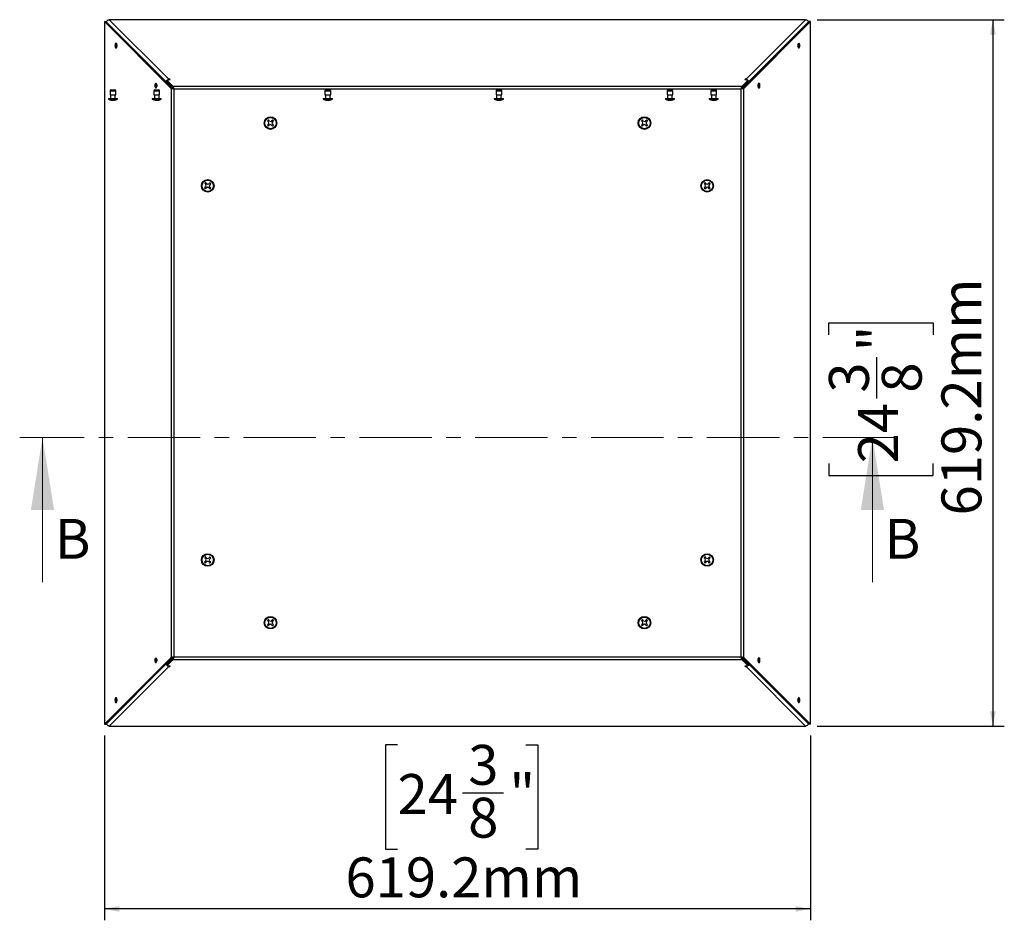
# Model space of a CAD drawing. Units: millimetres. Extents: x 70 to 5200, y 15 to 2445.
# Drawn here: x 4336 to 5200, y 15 to 805 of the extents above; entities that cross this region are included whole.
import ezdxf

# ---------------------------------------------------------------- set-up
doc = ezdxf.new("R2010")
doc.units = ezdxf.units.MM
doc.header["$LTSCALE"] = 10
doc.linetypes.add('CENTER', pattern=[10.16, 6.35, -1.27, 1.27, -1.27])
doc.layers.add('FORMAT', color=7, linetype='Continuous')
doc.styles.add('SLDTEXTSTYLE0', font='TXT', dxfattribs={"width": 0.75})
doc.dimstyles.new('SLDDIMSTYLE3', dxfattribs={"dimtxt": 35, "dimasz": 13, "dimexe": 0, "dimexo": 0.0625, "dimgap": 8.75, "dimtad": 1, "dimdec": 1, "dimrnd": 1e-09, "dimzin": 12, "dimdsep": 46, "dimtxsty": 'SLDTEXTSTYLE0', "dimsah": 1, "dimcen": 0.09, "dimadec": 0, "dimazin": 3, "dimtfac": 1, "dimtofl": 0, "dimtmove": 0, "dimatfit": 3, "dimfxl": 0, "dimfrac": 2, "dimtolj": 1, "dimtzin": 12, "dimarcsym": 0})

# ---------------------------------------------------------------- blocks, each defined once
blk = doc.blocks.new('_D_6')
at = {"layer": 'FORMAT'}
for p, q in [((4410.59, 177.01), (4410.59, 15.05)), ((5029.82, 177.01), (5029.82, 15.05)), ((4667.66, 168.95), (4656.99, 168.95)), ((4656.99, 168.95), (4656.99, 77.42)), ((4780.19, 168.95), (4790.85, 168.95)), ((4790.85, 168.95), (4790.85, 77.42)), ((4724.51, 126.77), (4760.62, 126.77)), ((4656.99, 77.42), (4667.66, 77.42)), ((4790.85, 77.42), (4780.19, 77.42)), ((5029.82, 25.05), (4410.59, 25.05))]:
    blk.add_line(p, q, dxfattribs=at)
for points in [[(4410.59, 25.05), (4423.59, 22.55), (4423.59, 27.55)], [(5029.82, 25.05), (5016.82, 27.55), (5016.82, 22.55)]]:
    blk.add_solid(points, dxfattribs=at)
at = {"layer": 'FORMAT', "char_height": 35, "attachment_point": 1, "style": 'SLDTEXTSTYLE0'}
for s, insert in [('3', (4729.64, 168.82)), ('24', (4667.66, 143.24)), ('"', (4765.75, 143.24)), ('8', (4729.64, 122.53)), ('619.2mm', (4621.99, 70.17))]:
    blk.add_mtext(s, dxfattribs=dict(at, insert=insert))
blk = doc.blocks.new('_D_7')
at = {"layer": 'FORMAT'}
for p, q in [((5035.55, 804.53), (5199.82, 804.53)), ((5189.82, 804.53), (5189.82, 185.3)), ((5045.92, 528.15), (5045.92, 538.81)), ((5045.92, 538.81), (5137.46, 538.81)), ((5137.46, 538.81), (5137.46, 528.15)), ((5088.1, 472.46), (5088.1, 508.58)), ((5045.92, 415.61), (5045.92, 404.95)), ((5137.46, 404.95), (5137.46, 415.61)), ((5045.92, 404.95), (5137.46, 404.95)), ((5035.55, 185.3), (5199.82, 185.3))]:
    blk.add_line(p, q, dxfattribs=at)
for points in [[(5189.82, 804.53), (5187.32, 791.53), (5192.32, 791.53)], [(5189.82, 185.3), (5192.32, 198.3), (5187.32, 198.3)]]:
    blk.add_solid(points, dxfattribs=at)
at = {"layer": 'FORMAT', "char_height": 35, "attachment_point": 1, "rotation": 90, "style": 'SLDTEXTSTYLE0'}
for s, insert in [('619.2mm', (5144.71, 369.94)), ('"', (5071.63, 513.71)), ('3', (5046.06, 477.59)), ('8', (5092.34, 477.59)), ('24', (5071.63, 415.61))]:
    blk.add_mtext(s, dxfattribs=dict(at, insert=insert))

msp = doc.modelspace()

# ---------------------------------------------------------------- linework, layer by layer
at = {"color": 7, "linetype": 'Continuous', "lineweight": 25}
for p, q in [((4414.867, 804.5336), (4467.1326, 752.268)), ((5025.5461, 804.5336), (4414.867, 804.5336)), ((4973.2804, 752.268), (5025.5461, 804.5336)), ((4410.5894, 802.8206), (4410.5894, 187.0124)), ((4469.0829, 744.3271), (4410.5894, 802.8206)), ((4410.5894, 802.8206), (4411.9489, 802.8206)), ((4470.4423, 744.3271), (4411.9489, 802.8206)), ((4464.8648, 749.9906), (4412.3486, 802.5068)), ((4412.3486, 802.5068), (4412.3489, 802.4205)), ((4969.9707, 744.3271), (5028.4641, 802.8206)), ((4971.3301, 744.3271), (5029.8236, 802.8206)), ((4975.5483, 749.9906), (5028.0644, 802.5068)), ((5028.0641, 802.4205), (5028.0644, 802.5068)), ((5029.8236, 802.8206), (5028.4641, 802.8206)), ((5029.8236, 187.0124), (5029.8236, 802.8206)), ((4465.2486, 751.5874), (4468.1154, 752.0994)), ((4465.2486, 750.2279), (4465.2486, 751.5874)), ((4470.7959, 746.0401), (4465.2486, 751.5874)), ((4467.8234, 752.3914), (4467.1326, 752.268)), ((4468.1154, 752.0994), (4467.8234, 752.3914)), ((4467.8234, 752.0473), (4467.8234, 752.3914)), ((4969.6171, 746.0401), (4975.1644, 751.5874)), ((4972.5896, 752.3914), (4972.2976, 752.0994)), ((4972.2976, 752.0994), (4975.1644, 751.5874)), ((4973.2804, 752.268), (4972.5896, 752.3914)), ((4972.5896, 752.0473), (4972.5896, 752.3914)), ((4975.1644, 750.2279), (4975.1644, 751.5874)), ((4416.2225, 742.9525), (4419.8225, 742.9525)), ((4454.7225, 742.9525), (4458.3225, 742.9525)), ((4464.852, 749.9174), (4464.8648, 749.9906)), ((4470.7959, 744.6807), (4465.2486, 750.2279)), ((4466.0104, 748.7591), (4466.115, 749.3616)), ((4469.0829, 744.3271), (4469.0829, 245.5059)), ((4470.4423, 744.3271), (4469.0829, 744.3271)), ((4969.6171, 746.0401), (4470.7959, 746.0401)), ((4470.7959, 744.6807), (4470.7959, 746.0401)), ((4471.3486, 743.7744), (4471.3486, 246.0586)), ((4969.0644, 743.7744), (4471.3486, 743.7744)), ((4604.7225, 742.9525), (4608.3225, 742.9525)), ((4754.7225, 742.9525), (4758.3225, 742.9525)), ((4904.7225, 742.9525), (4908.3225, 742.9525)), ((4943.2225, 742.9525), (4946.8225, 742.9525)), ((4969.0644, 246.0586), (4969.0644, 743.7744)), ((4969.6171, 744.6807), (4975.1644, 750.2279)), ((4969.6171, 744.6807), (4969.6171, 746.0401)), ((4969.9707, 744.3271), (4971.3301, 744.3271)), ((4971.3301, 245.5059), (4971.3301, 744.3271)), ((4974.298, 749.3616), (4974.4026, 748.7591)), ((4975.5483, 749.9906), (4975.561, 749.9174)), ((4414.0475, 735.5525), (4414.0475, 735.0025)), ((4414.0475, 735.5525), (4421.9975, 735.5525)), ((4414.0475, 735.0025), (4421.9975, 735.0025)), ((4415.5225, 742.2525), (4415.5225, 738.7525)), ((4415.7225, 738.5525), (4420.3225, 738.5525)), ((4415.9725, 738.5525), (4415.9725, 735.5525)), ((4420.0725, 735.5525), (4420.0725, 738.5525)), ((4420.5225, 738.7525), (4420.5225, 742.2525)), ((4421.9975, 735.0025), (4421.9975, 735.5525)), ((4452.5475, 735.5525), (4452.5475, 735.0025)), ((4452.5475, 735.5525), (4460.4975, 735.5525)), ((4452.5475, 735.0025), (4460.4975, 735.0025)), ((4454.0225, 742.2525), (4454.0225, 738.7525)), ((4454.2225, 738.5525), (4458.8225, 738.5525)), ((4454.4725, 738.5525), (4454.4725, 735.5525)), ((4458.5725, 735.5525), (4458.5725, 738.5525)), ((4459.0225, 738.7525), (4459.0225, 742.2525)), ((4460.4975, 735.0025), (4460.4975, 735.5525)), ((4602.5475, 735.5525), (4602.5475, 735.0025)), ((4602.5475, 735.5525), (4610.4975, 735.5525)), ((4602.5475, 735.0025), (4610.4975, 735.0025)), ((4604.0225, 742.2525), (4604.0225, 738.7525)), ((4604.2225, 738.5525), (4608.8225, 738.5525)), ((4604.4725, 738.5525), (4604.4725, 735.5525)), ((4608.5725, 735.5525), (4608.5725, 738.5525)), ((4609.0225, 738.7525), (4609.0225, 742.2525)), ((4610.4975, 735.0025), (4610.4975, 735.5525)), ((4752.5475, 735.5525), (4752.5475, 735.0025)), ((4752.5475, 735.5525), (4760.4975, 735.5525)), ((4752.5475, 735.0025), (4760.4975, 735.0025)), ((4754.0225, 742.2525), (4754.0225, 738.7525)), ((4754.2225, 738.5525), (4758.8225, 738.5525)), ((4754.4725, 738.5525), (4754.4725, 735.5525)), ((4758.5725, 735.5525), (4758.5725, 738.5525)), ((4759.0225, 738.7525), (4759.0225, 742.2525)), ((4760.4975, 735.0025), (4760.4975, 735.5525)), ((4902.5475, 735.5525), (4902.5475, 735.0025)), ((4902.5475, 735.5525), (4910.4975, 735.5525)), ((4902.5475, 735.0025), (4910.4975, 735.0025)), ((4904.0225, 742.2525), (4904.0225, 738.7525)), ((4904.2225, 738.5525), (4908.8225, 738.5525)), ((4904.4725, 738.5525), (4904.4725, 735.5525)), ((4908.5725, 735.5525), (4908.5725, 738.5525)), ((4909.0225, 738.7525), (4909.0225, 742.2525)), ((4910.4975, 735.0025), (4910.4975, 735.5525)), ((4941.0475, 735.5525), (4941.0475, 735.0025)), ((4941.0475, 735.5525), (4948.9975, 735.5525)), ((4941.0475, 735.0025), (4948.9975, 735.0025)), ((4942.5225, 742.2525), (4942.5225, 738.7525)), ((4942.7225, 738.5525), (4947.3225, 738.5525)), ((4942.9725, 738.5525), (4942.9725, 735.5525)), ((4947.0725, 735.5525), (4947.0725, 738.5525)), ((4947.5225, 738.7525), (4947.5225, 742.2525)), ((4948.9975, 735.0025), (4948.9975, 735.5525)), ((4416.6225, 733.9525), (4419.4225, 733.9525)), ((4455.1225, 733.9525), (4457.9225, 733.9525)), ((4605.1225, 733.9525), (4607.9225, 733.9525)), ((4755.1225, 733.9525), (4757.9225, 733.9525)), ((4905.1225, 733.9525), (4907.9225, 733.9525)), ((4943.6225, 733.9525), (4946.4225, 733.9525)), ((4554.4881, 713.0378), (4553.4931, 712.0888)), ((4553.4931, 712.0888), (4554.2522, 711.2928)), ((4553.5089, 712.1039), (4553.595, 711.982)), ((4554.3789, 716.6299), (4553.5828, 715.8708)), ((4553.5828, 715.8708), (4554.5317, 714.8757)), ((4553.6897, 715.9727), (4553.5979, 715.855)), ((4554.1503, 711.3997), (4554.268, 711.3079)), ((4554.2522, 711.2928), (4555.2473, 712.2417)), ((4554.3939, 716.6141), (4554.272, 716.528)), ((4555.3278, 715.6349), (4554.3789, 716.6299)), ((4557.0852, 712.1981), (4558.0342, 711.2031)), ((4558.1608, 716.5402), (4557.1657, 715.5913)), ((4558.8302, 711.9622), (4557.8813, 712.9573)), ((4557.9249, 714.7952), (4558.92, 715.7442)), ((4558.0191, 711.2189), (4558.141, 711.305)), ((4558.0342, 711.2031), (4558.8302, 711.9622)), ((4558.2627, 716.4333), (4558.145, 716.5251)), ((4558.92, 715.7442), (4558.1608, 716.5402)), ((4558.9041, 715.7291), (4558.818, 715.851)), ((4882.4881, 713.0378), (4881.4931, 712.0888)), ((4881.4931, 712.0888), (4882.2522, 711.2928)), ((4881.5089, 712.1039), (4881.595, 711.982)), ((4882.3789, 716.6299), (4881.5828, 715.8708)), ((4881.5828, 715.8708), (4882.5317, 714.8757)), ((4881.6897, 715.9727), (4881.5979, 715.855)), ((4882.1503, 711.3997), (4882.268, 711.3079)), ((4882.2522, 711.2928), (4883.2473, 712.2417)), ((4882.3939, 716.6141), (4882.272, 716.528)), ((4883.3278, 715.6349), (4882.3789, 716.6299)), ((4885.0852, 712.1981), (4886.0342, 711.2031)), ((4886.1608, 716.5402), (4885.1657, 715.5913)), ((4886.8302, 711.9622), (4885.8813, 712.9573)), ((4885.9249, 714.7952), (4886.92, 715.7442)), ((4886.0191, 711.2189), (4886.141, 711.305)), ((4886.0342, 711.2031), (4886.8302, 711.9622)), ((4886.2627, 716.4333), (4886.145, 716.5251)), ((4886.92, 715.7442), (4886.1608, 716.5402)), ((4886.9041, 715.7291), (4886.818, 715.851)), ((4499.4881, 658.0378), (4498.4931, 657.0888)), ((4498.4931, 657.0888), (4499.2522, 656.2928)), ((4498.5089, 657.1039), (4498.595, 656.982)), ((4499.3789, 661.6299), (4498.5828, 660.8708)), ((4498.5828, 660.8708), (4499.5317, 659.8757)), ((4498.6897, 660.9727), (4498.5979, 660.855)), ((4499.1503, 656.3997), (4499.268, 656.3079)), ((4499.2522, 656.2928), (4500.2473, 657.2417)), ((4499.3939, 661.6141), (4499.272, 661.528)), ((4500.3278, 660.6349), (4499.3789, 661.6299)), ((4502.0852, 657.1981), (4503.0342, 656.2031)), ((4503.1608, 661.5402), (4502.1657, 660.5913)), ((4503.8302, 656.9622), (4502.8813, 657.9573)), ((4502.9249, 659.7952), (4503.92, 660.7442)), ((4503.0191, 656.2189), (4503.141, 656.305)), ((4503.0342, 656.2031), (4503.8302, 656.9622)), ((4503.2627, 661.4333), (4503.145, 661.5251)), ((4503.92, 660.7442), (4503.1608, 661.5402)), ((4503.9041, 660.7291), (4503.818, 660.851)), ((4937.4881, 658.0378), (4936.4931, 657.0888)), ((4936.4931, 657.0888), (4937.2522, 656.2928)), ((4936.5089, 657.1039), (4936.595, 656.982)), ((4937.3789, 661.6299), (4936.5828, 660.8708)), ((4936.5828, 660.8708), (4937.5317, 659.8757)), ((4936.6897, 660.9727), (4936.5979, 660.855)), ((4937.1503, 656.3997), (4937.268, 656.3079)), ((4937.2522, 656.2928), (4938.2473, 657.2417)), ((4937.3939, 661.6141), (4937.272, 661.528)), ((4938.3278, 660.6349), (4937.3789, 661.6299)), ((4940.0852, 657.1981), (4941.0342, 656.2031)), ((4941.1608, 661.5402), (4940.1657, 660.5913)), ((4941.8302, 656.9622), (4940.8813, 657.9573)), ((4940.9249, 659.7952), (4941.92, 660.7442)), ((4941.0191, 656.2189), (4941.141, 656.305)), ((4941.0342, 656.2031), (4941.8302, 656.9622)), ((4941.2627, 661.4333), (4941.145, 661.5251)), ((4941.92, 660.7442), (4941.1608, 661.5402)), ((4941.9041, 660.7291), (4941.818, 660.851)), ((4499.4881, 330.0378), (4498.4931, 329.0888)), ((4498.4931, 329.0888), (4499.2522, 328.2928)), ((4498.5089, 329.1039), (4498.595, 328.982)), ((4499.3789, 333.6299), (4498.5828, 332.8708)), ((4498.5828, 332.8708), (4499.5317, 331.8757)), ((4498.6897, 332.9727), (4498.5979, 332.855)), ((4499.1503, 328.3997), (4499.268, 328.3079)), ((4499.2522, 328.2928), (4500.2473, 329.2417)), ((4499.3939, 333.6141), (4499.272, 333.528)), ((4500.3278, 332.6349), (4499.3789, 333.6299)), ((4502.0852, 329.1981), (4503.0342, 328.2031)), ((4503.1608, 333.5402), (4502.1657, 332.5913)), ((4503.8302, 328.9622), (4502.8813, 329.9573)), ((4502.9249, 331.7952), (4503.92, 332.7442)), ((4503.0191, 328.2189), (4503.141, 328.305)), ((4503.0342, 328.2031), (4503.8302, 328.9622)), ((4503.2627, 333.4333), (4503.145, 333.5251)), ((4503.92, 332.7442), (4503.1608, 333.5402)), ((4503.9041, 332.7291), (4503.818, 332.851)), ((4937.4881, 330.0378), (4936.4931, 329.0888)), ((4936.4931, 329.0888), (4937.2522, 328.2928)), ((4936.5089, 329.1039), (4936.595, 328.982)), ((4937.3789, 333.6299), (4936.5828, 332.8708)), ((4936.5828, 332.8708), (4937.5317, 331.8757)), ((4936.6897, 332.9727), (4936.5979, 332.855)), ((4937.1503, 328.3997), (4937.268, 328.3079)), ((4937.2522, 328.2928), (4938.2473, 329.2417)), ((4937.3939, 333.6141), (4937.272, 333.528)), ((4938.3278, 332.6349), (4937.3789, 333.6299)), ((4940.0852, 329.1981), (4941.0342, 328.2031)), ((4941.1608, 333.5402), (4940.1657, 332.5913)), ((4941.8302, 328.9622), (4940.8813, 329.9573)), ((4940.9249, 331.7952), (4941.92, 332.7442)), ((4941.0191, 328.2189), (4941.141, 328.305)), ((4941.0342, 328.2031), (4941.8302, 328.9622)), ((4941.2627, 333.4333), (4941.145, 333.5251)), ((4941.92, 332.7442), (4941.1608, 333.5402)), ((4941.9041, 332.7291), (4941.818, 332.851)), ((4554.3789, 278.6299), (4553.5828, 277.8708)), ((4553.5828, 277.8708), (4554.5317, 276.8757)), ((4553.6897, 277.9727), (4553.5979, 277.855)), ((4554.3939, 278.6141), (4554.272, 278.528)), ((4555.3278, 277.6349), (4554.3789, 278.6299)), ((4558.1608, 278.5402), (4557.1657, 277.5913)), ((4557.9249, 276.7952), (4558.92, 277.7442)), ((4558.2627, 278.4333), (4558.145, 278.5251)), ((4558.92, 277.7442), (4558.1608, 278.5402)), ((4558.9041, 277.7291), (4558.818, 277.851)), ((4882.3789, 278.6299), (4881.5828, 277.8708)), ((4881.5828, 277.8708), (4882.5317, 276.8757)), ((4881.6897, 277.9727), (4881.5979, 277.855)), ((4882.3939, 278.6141), (4882.272, 278.528)), ((4883.3278, 277.6349), (4882.3789, 278.6299)), ((4886.1608, 278.5402), (4885.1657, 277.5913)), ((4885.9249, 276.7952), (4886.92, 277.7442)), ((4886.2627, 278.4333), (4886.145, 278.5251)), ((4886.92, 277.7442), (4886.1608, 278.5402)), ((4886.9041, 277.7291), (4886.818, 277.851)), ((4554.4881, 275.0378), (4553.4931, 274.0888)), ((4553.4931, 274.0888), (4554.2522, 273.2928)), ((4553.5089, 274.1039), (4553.595, 273.982)), ((4554.1503, 273.3997), (4554.268, 273.3079)), ((4554.2522, 273.2928), (4555.2473, 274.2417)), ((4557.0852, 274.1981), (4558.0342, 273.2031)), ((4558.8302, 273.9622), (4557.8813, 274.9573)), ((4558.0191, 273.2189), (4558.141, 273.305)), ((4558.0342, 273.2031), (4558.8302, 273.9622)), ((4882.4881, 275.0378), (4881.4931, 274.0888)), ((4881.4931, 274.0888), (4882.2522, 273.2928)), ((4881.5089, 274.1039), (4881.595, 273.982)), ((4882.1503, 273.3997), (4882.268, 273.3079)), ((4882.2522, 273.2928), (4883.2473, 274.2417)), ((4885.0852, 274.1981), (4886.0342, 273.2031)), ((4886.8302, 273.9622), (4885.8813, 274.9573)), ((4886.0191, 273.2189), (4886.141, 273.305)), ((4886.0342, 273.2031), (4886.8302, 273.9622)), ((4469.0829, 245.5059), (4410.5894, 187.0124)), ((4470.4423, 245.5059), (4411.9489, 187.0124)), ((4470.7959, 245.1523), (4465.2486, 239.6051)), ((4470.7959, 243.7929), (4465.2486, 238.2456)), ((4470.4423, 245.5059), (4469.0829, 245.5059)), ((4470.7959, 245.1523), (4470.7959, 243.7929)), ((4470.7959, 243.7929), (4969.6171, 243.7929)), ((4471.3486, 246.0586), (4969.0644, 246.0586)), ((4969.6171, 245.1523), (4969.6171, 243.7929)), ((4969.6171, 245.1523), (4975.1644, 239.6051)), ((4969.6171, 243.7929), (4975.1644, 238.2456)), ((4969.9707, 245.5059), (4971.3301, 245.5059)), ((4969.9707, 245.5059), (5028.4641, 187.0124)), ((4971.3301, 245.5059), (5029.8236, 187.0124)), ((4464.8648, 239.8424), (4412.3486, 187.3262)), ((4467.1326, 237.565), (4414.867, 185.2994)), ((4464.8648, 239.8424), (4464.852, 239.9156)), ((4465.2486, 239.6051), (4465.2486, 238.2456)), ((4468.1154, 237.7336), (4465.2486, 238.2456)), ((4466.115, 240.4714), (4466.0104, 241.0739)), ((4467.1326, 237.565), (4467.8234, 237.4416)), ((4467.8234, 237.7857), (4467.8234, 237.4416)), ((4467.8234, 237.4416), (4468.1154, 237.7336)), ((4975.1644, 238.2456), (4972.2976, 237.7336)), ((4972.2976, 237.7336), (4972.5896, 237.4416)), ((4972.5896, 237.7857), (4972.5896, 237.4416)), ((4972.5896, 237.4416), (4973.2804, 237.565)), ((5025.5461, 185.2994), (4973.2804, 237.565)), ((4974.4026, 241.0739), (4974.298, 240.4714)), ((4975.1644, 239.6051), (4975.1644, 238.2456)), ((4975.561, 239.9156), (4975.5483, 239.8424)), ((5028.0644, 187.3262), (4975.5483, 239.8424)), ((4410.5894, 187.0124), (4411.9489, 187.0124)), ((4412.3489, 187.4125), (4412.3486, 187.3262)), ((4414.867, 185.2994), (5025.5461, 185.2994)), ((5028.0644, 187.3262), (5028.0641, 187.4125)), ((5029.8236, 187.0124), (5028.4641, 187.0124))]:
    msp.add_line(p, q, dxfattribs=at)
at = {"color": 8, "linetype": 'Continuous', "lineweight": 25}
for p, q in [((4467.1326, 751.9239), (4467.1326, 752.268)), ((4973.2804, 751.9239), (4973.2804, 752.268)), ((4465.4828, 749.9938), (4464.8648, 749.9906)), ((4974.9302, 749.9938), (4975.5483, 749.9906)), ((4415.5225, 742.2525), (4420.5225, 742.2525)), ((4415.5225, 738.7525), (4420.5225, 738.7525)), ((4454.0225, 742.2525), (4459.0225, 742.2525)), ((4454.0225, 738.7525), (4459.0225, 738.7525)), ((4604.0225, 742.2525), (4609.0225, 742.2525)), ((4604.0225, 738.7525), (4609.0225, 738.7525)), ((4754.0225, 742.2525), (4759.0225, 742.2525)), ((4754.0225, 738.7525), (4759.0225, 738.7525)), ((4904.0225, 742.2525), (4909.0225, 742.2525)), ((4904.0225, 738.7525), (4909.0225, 738.7525)), ((4942.5225, 742.2525), (4947.5225, 742.2525)), ((4942.5225, 738.7525), (4947.5225, 738.7525)), ((4465.4828, 239.8392), (4464.8648, 239.8424)), ((4467.1326, 237.9091), (4467.1326, 237.565)), ((4973.2804, 237.9091), (4973.2804, 237.565)), ((4974.9302, 239.8392), (4975.5483, 239.8424))]:
    msp.add_line(p, q, dxfattribs=at)
at = {"color": 7, "linetype": 'CENTER', "lineweight": 18}
msp.add_line((5104.1317, 438.3584), (4336.2813, 438.3584), dxfattribs=at)
at = {"color": 7, "linetype": 'Continuous', "lineweight": 18}
for p, q in [((4356.2813, 311.3584), (4356.2813, 438.3584)), ((5084.1317, 311.3584), (5084.1317, 438.3584))]:
    msp.add_line(p, q, dxfattribs=at)
at = {"color": 7, "linetype": 'Continuous', "lineweight": 25, "flags": 128}
for points in [[(4421.5982, 781.8429), (4421.5307, 782.6465), (4421.3383, 783.3278), (4421.0504, 783.783), (4420.7107, 783.9429), (4420.3711, 783.783), (4420.0832, 783.3278), (4419.8908, 782.6465), (4419.8232, 781.8429), (4419.8908, 781.0393), (4420.0832, 780.358), (4420.3711, 779.9027), (4420.7107, 779.7429), (4421.0504, 779.9027), (4421.3383, 780.358), (4421.5307, 781.0393), (4421.5982, 781.8429)], [(4421.1827, 781.8429), (4421.2503, 782.6465), (4421.3905, 783.1931)], [(4421.3905, 780.4927), (4421.2503, 781.0393), (4421.1827, 781.8429)], [(5020.5898, 781.8429), (5020.5222, 782.6465), (5020.3298, 783.3278), (5020.0419, 783.783), (5019.7023, 783.9429), (5019.3626, 783.783), (5019.0747, 783.3278), (5018.8823, 782.6465), (5018.8148, 781.8429), (5018.8823, 781.0393), (5019.0747, 780.358), (5019.3626, 779.9027), (5019.7023, 779.7429), (5020.0419, 779.9027), (5020.3298, 780.358), (5020.5222, 781.0393), (5020.5898, 781.8429)], [(4456.6336, 746.8076), (4456.566, 747.6112), (4456.3736, 748.2925), (4456.0857, 748.7477), (4455.7461, 748.9076), (4455.4064, 748.7477), (4455.1185, 748.2925), (4454.9261, 747.6112), (4454.8586, 746.8076), (4454.9261, 746.0039), (4455.1185, 745.3226), (4455.4064, 744.8674), (4455.7461, 744.7076), (4456.0857, 744.8674), (4456.3736, 745.3226), (4456.566, 746.0039), (4456.6336, 746.8076)], [(4456.218, 746.8076), (4456.2856, 747.6112), (4456.4258, 748.1578)], [(4456.4258, 745.4573), (4456.2856, 746.0039), (4456.218, 746.8076)], [(4985.5544, 746.8076), (4985.4869, 747.6112), (4985.2945, 748.2925), (4985.0066, 748.7477), (4984.6669, 748.9076), (4984.3273, 748.7477), (4984.0394, 748.2925), (4983.847, 747.6112), (4983.7794, 746.8076), (4983.847, 746.0039), (4984.0394, 745.3226), (4984.3273, 744.8674), (4984.6669, 744.7076), (4985.0066, 744.8674), (4985.2945, 745.3226), (4985.4869, 746.0039), (4985.5544, 746.8076)], [(4558.7234, 711.8603), (4558.7712, 711.9203), (4558.8151, 711.978)], [(4886.7234, 711.8603), (4886.7712, 711.9203), (4886.8151, 711.978)], [(4503.7234, 656.8603), (4503.7712, 656.9203), (4503.8151, 656.978)], [(4941.7234, 656.8603), (4941.7712, 656.9203), (4941.8151, 656.978)], [(4503.7234, 328.8603), (4503.7712, 328.9203), (4503.8151, 328.978)], [(4941.7234, 328.8603), (4941.7712, 328.9203), (4941.8151, 328.978)], [(4558.7234, 273.8603), (4558.7712, 273.9203), (4558.8151, 273.978)], [(4886.7234, 273.8603), (4886.7712, 273.9203), (4886.8151, 273.978)], [(4456.6336, 243.0255), (4456.566, 243.8291), (4456.3736, 244.5104), (4456.0857, 244.9656), (4455.7461, 245.1255), (4455.4064, 244.9656), (4455.1185, 244.5104), (4454.9261, 243.8291), (4454.8586, 243.0255), (4454.9261, 242.2218), (4455.1185, 241.5405), (4455.4064, 241.0853), (4455.7461, 240.9255), (4456.0857, 241.0853), (4456.3736, 241.5405), (4456.566, 242.2218), (4456.6336, 243.0255)], [(4456.218, 243.0255), (4456.2856, 243.8291), (4456.4258, 244.3757)], [(4456.4258, 241.6752), (4456.2856, 242.2218), (4456.218, 243.0255)], [(4985.5544, 243.0255), (4985.4869, 243.8291), (4985.2945, 244.5104), (4985.0066, 244.9656), (4984.6669, 245.1255), (4984.3273, 244.9656), (4984.0394, 244.5104), (4983.847, 243.8291), (4983.7794, 243.0255), (4983.847, 242.2218), (4984.0394, 241.5405), (4984.3273, 241.0853), (4984.6669, 240.9255), (4985.0066, 241.0853), (4985.2945, 241.5405), (4985.4869, 242.2218), (4985.5544, 243.0255)], [(4421.5982, 207.9901), (4421.5307, 208.7937), (4421.3383, 209.475), (4421.0504, 209.9303), (4420.7107, 210.0901), (4420.3711, 209.9303), (4420.0832, 209.475), (4419.8908, 208.7937), (4419.8232, 207.9901), (4419.8908, 207.1865), (4420.0832, 206.5052), (4420.3711, 206.05), (4420.7107, 205.8901), (4421.0504, 206.05), (4421.3383, 206.5052), (4421.5307, 207.1865), (4421.5982, 207.9901)], [(4421.1827, 207.9901), (4421.2503, 208.7937), (4421.3905, 209.3403)], [(4421.3905, 206.6399), (4421.2503, 207.1865), (4421.1827, 207.9901)], [(5020.5898, 207.9901), (5020.5222, 208.7937), (5020.3298, 209.475), (5020.0419, 209.9303), (5019.7023, 210.0901), (5019.3626, 209.9303), (5019.0747, 209.475), (5018.8823, 208.7937), (5018.8148, 207.9901), (5018.8823, 207.1865), (5019.0747, 206.5052), (5019.3626, 206.05), (5019.7023, 205.8901), (5020.0419, 206.05), (5020.3298, 206.5052), (5020.5222, 207.1865), (5020.5898, 207.9901)]]:
    msp.add_lwpolyline(points, dxfattribs=at)
at = {"color": 7, "linetype": 'Continuous', "lineweight": 25}
for centre, radius in [((4556.2065, 713.9165), 5.5), ((4556.2065, 713.9165), 5), ((4884.2065, 713.9165), 5.5), ((4884.2065, 713.9165), 5), ((4501.2065, 658.9165), 5.5), ((4501.2065, 658.9165), 5), ((4939.2065, 658.9165), 5.5), ((4939.2065, 658.9165), 5), ((4501.2065, 330.9165), 5.5), ((4501.2065, 330.9165), 5), ((4939.2065, 330.9165), 5.5), ((4939.2065, 330.9165), 5), ((4556.2065, 275.9165), 5.5), ((4556.2065, 275.9165), 5), ((4884.2065, 275.9165), 5.5), ((4884.2065, 275.9165), 5)]:
    msp.add_circle(centre, radius, dxfattribs=at)
for centre, radius, start, end in [((5014.8426, 781.8429), 4.3926, 342.098227, 17.901773), ((4467.6513, 749.5368), 2.78, 100.7535292, 128.7138103), ((4972.7617, 749.5368), 2.78, 51.2861897, 79.2464708), ((4416.2225, 742.2525), 0.7, 90, 180), ((4419.8225, 742.2525), 0.7, 360, 90), ((4454.7225, 742.2525), 0.7, 90, 180), ((4458.3225, 742.2525), 0.7, 360, 90), ((4467.5354, 749.5068), 2.7142, 147.410504, 169.7317791), ((4604.7225, 742.2525), 0.7, 90, 180), ((4608.3225, 742.2525), 0.7, 360, 90), ((4754.7225, 742.2525), 0.7, 90, 180), ((4758.3225, 742.2525), 0.7, 0, 90), ((4904.7225, 742.2525), 0.7, 90, 180), ((4908.3225, 742.2525), 0.7, 0, 90), ((4943.2225, 742.2525), 0.7, 90, 180), ((4946.8225, 742.2525), 0.7, 0, 90), ((4972.8776, 749.5068), 2.7142, 10.2682209, 32.589496), ((4979.8073, 746.8076), 4.3926, 342.098227, 17.901773), ((4419.6228, 744.993), 11.4409, 240.835516, 254.7964573), ((4415.7225, 738.7525), 0.2, 180, 270), ((4416.4221, 744.993), 11.4409, 285.2035427, 299.164484), ((4420.3225, 738.7525), 0.2, 270, 360), ((4458.1228, 744.993), 11.4409, 240.835516, 254.7964573), ((4454.2225, 738.7525), 0.2, 180, 270), ((4454.9221, 744.993), 11.4409, 285.2035427, 299.164484), ((4458.8225, 738.7525), 0.2, 270, 360), ((4608.1228, 744.993), 11.4409, 240.835516, 254.7964573), ((4604.2225, 738.7525), 0.2, 180, 270), ((4604.9221, 744.993), 11.4409, 285.2035427, 299.164484), ((4608.8225, 738.7525), 0.2, 270, 360), ((4758.1228, 744.993), 11.4409, 240.835516, 254.7964573), ((4754.2225, 738.7525), 0.2, 180, 270), ((4754.9221, 744.993), 11.4409, 285.2035427, 299.164484), ((4758.8225, 738.7525), 0.2, 270, 0), ((4908.1228, 744.993), 11.4409, 240.835516, 254.7964573), ((4904.2225, 738.7525), 0.2, 180, 270), ((4904.9221, 744.993), 11.4409, 285.2035427, 299.164484), ((4908.8225, 738.7525), 0.2, 270, 0), ((4946.6228, 744.993), 11.4409, 240.835516, 254.7964573), ((4942.7225, 738.7525), 0.2, 180, 270), ((4943.4221, 744.993), 11.4409, 285.2035427, 299.164484), ((4947.3225, 738.7525), 0.2, 270, 0), ((4553.5909, 713.9786), 1.3, 313.6406837, 43.6406837), ((4556.1444, 711.3009), 1.3, 43.6406837, 133.6406837), ((4556.2686, 716.5321), 1.3, 223.6406837, 313.6406837), ((4558.8221, 713.8544), 1.3, 133.6406837, 223.6406837), ((4881.5909, 713.9786), 1.3, 313.6406837, 43.6406837), ((4884.1444, 711.3009), 1.3, 43.6406837, 133.6406837), ((4884.2686, 716.5321), 1.3, 223.6406837, 313.6406837), ((4886.8221, 713.8544), 1.3, 133.6406837, 223.6406837), ((4498.5909, 658.9786), 1.3, 313.6406837, 43.6406837), ((4501.1444, 656.3009), 1.3, 43.6406837, 133.6406837), ((4501.2686, 661.5321), 1.3, 223.6406837, 313.6406837), ((4503.8221, 658.8544), 1.3, 133.6406837, 223.6406837), ((4936.5909, 658.9786), 1.3, 313.6406837, 43.6406837), ((4939.1444, 656.3009), 1.3, 43.6406837, 133.6406837), ((4939.2686, 661.5321), 1.3, 223.6406837, 313.6406837), ((4941.8221, 658.8544), 1.3, 133.6406837, 223.6406837), ((4498.5909, 330.9786), 1.3, 313.6406837, 43.6406837), ((4501.1444, 328.3009), 1.3, 43.6406837, 133.6406837), ((4501.2686, 333.5321), 1.3, 223.6406837, 313.6406837), ((4503.8221, 330.8544), 1.3, 133.6406837, 223.6406837), ((4936.5909, 330.9786), 1.3, 313.6406837, 43.6406837), ((4939.1444, 328.3009), 1.3, 43.6406837, 133.6406837), ((4939.2686, 333.5321), 1.3, 223.6406837, 313.6406837), ((4941.8221, 330.8544), 1.3, 133.6406837, 223.6406837), ((4553.5909, 275.9786), 1.3, 313.6406837, 43.6406837), ((4556.2686, 278.5321), 1.3, 223.6406837, 313.6406837), ((4558.8221, 275.8544), 1.3, 133.6406837, 223.6406837), ((4881.5909, 275.9786), 1.3, 313.6406837, 43.6406837), ((4884.2686, 278.5321), 1.3, 223.6406837, 313.6406837), ((4886.8221, 275.8544), 1.3, 133.6406837, 223.6406837), ((4556.1444, 273.3009), 1.3, 43.6406837, 133.6406837), ((4884.1444, 273.3009), 1.3, 43.6406837, 133.6406837), ((4979.8073, 243.0255), 4.3926, 342.0982112, 17.9017887), ((4467.5354, 240.3262), 2.7142, 190.2682209, 212.589496), ((4467.6513, 240.2962), 2.78, 231.2861897, 259.2464708), ((4972.7617, 240.2962), 2.78, 280.7535292, 308.7138103), ((4972.8776, 240.3262), 2.7142, 327.410504, 349.7317791), ((5014.8426, 207.9901), 4.3926, 342.098227, 17.901773)]:
    msp.add_arc(centre, radius, start, end, dxfattribs=at)
for centre, major_axis, start_param, end_param in [((4422.408, 781.8429), (-0.0107, 2.1), 1.27355119, 1.85377045), ((5018.005, 781.8429), (0.0107, 2.1), 4.42941486, 5.00963411), ((4457.4433, 746.8076), (-0.0107, 2.1), 1.27355119, 1.85377045), ((4982.9697, 746.8076), (0.0107, 2.1), 4.42941485, 5.00963412), ((4457.4433, 243.0255), (0.0107, 2.1), 1.28782221, 1.86804145), ((4982.9697, 243.0255), (-0.0107, 2.1), 4.4151438, 4.99536315), ((4422.408, 207.9901), (0.0107, 2.1), 1.28782204, 1.86804162), ((5018.005, 207.9901), (-0.0107, 2.1), 4.41514386, 4.99536309)]:
    msp.add_ellipse(centre, major_axis=major_axis, ratio=0.42083219, start_param=start_param, end_param=end_param, dxfattribs=at)
for points in [[(4412.3486, 802.5068), (4412.4428, 802.7543), (4412.6314, 803.2492), (4413.2344, 803.8913), (4413.9997, 804.3722), (4414.5779, 804.4798), (4414.867, 804.5336)], [(5025.5461, 804.5336), (5025.8351, 804.4798), (5026.4133, 804.3722), (5027.1786, 803.8913), (5027.7816, 803.2492), (5027.9702, 802.7543), (5028.0644, 802.5068)], [(4470.7959, 746.0401), (4470.842, 745.9226), (4470.9341, 745.6875), (4471.0723, 745.1336), (4471.2105, 744.4839), (4471.3026, 744.0109), (4471.3486, 743.7744)], [(4470.7959, 744.6807), (4470.842, 744.6337), (4470.9341, 744.5396), (4471.0723, 744.318), (4471.2105, 744.0582), (4471.3026, 743.869), (4471.3486, 743.7744)], [(4969.0644, 743.7744), (4969.1104, 744.0109), (4969.2026, 744.4839), (4969.3407, 745.1336), (4969.4789, 745.6875), (4969.5711, 745.9226), (4969.6171, 746.0401)], [(4969.0644, 743.7744), (4969.1104, 743.869), (4969.2026, 744.0582), (4969.3407, 744.318), (4969.4789, 744.5396), (4969.5711, 744.6337), (4969.6171, 744.6807)], [(4469.0829, 245.5059), (4469.2004, 245.5519), (4469.4355, 245.6441), (4469.9894, 245.7823), (4470.6391, 245.9205), (4471.1121, 246.0126), (4471.3486, 246.0586)], [(4470.4423, 245.5059), (4470.4894, 245.5519), (4470.5834, 245.6441), (4470.805, 245.7823), (4471.0648, 245.9205), (4471.254, 246.0126), (4471.3486, 246.0586)], [(4969.0644, 246.0586), (4969.3009, 246.0126), (4969.7739, 245.9205), (4970.4236, 245.7823), (4970.9775, 245.6441), (4971.2126, 245.5519), (4971.3301, 245.5059)], [(4969.0644, 246.0586), (4969.159, 246.0126), (4969.3482, 245.9205), (4969.608, 245.7823), (4969.8296, 245.6441), (4969.9237, 245.5519), (4969.9707, 245.5059)], [(4414.867, 185.2994), (4414.5779, 185.3532), (4413.9997, 185.4608), (4413.2344, 185.9417), (4412.6314, 186.5838), (4412.4428, 187.0787), (4412.3486, 187.3262)], [(5028.0644, 187.3262), (5027.9702, 187.0787), (5027.7816, 186.5838), (5027.1786, 185.9417), (5026.4133, 185.4608), (5025.8351, 185.3532), (5025.5461, 185.2994)]]:
    msp.add_open_spline(points, degree=3, dxfattribs=at)
for points, knots in [([(4471.3486, 743.7744), (4471.0951, 743.8238), (4470.5553, 743.9289), (4469.8118, 744.09), (4469.3245, 744.2252), (4469.1378, 744.3039), (4469.0829, 744.3271)], [0, 0, 0, 0, 0.26819959, 0.57097059, 0.87375085, 1, 1, 1, 1]), ([(4471.3486, 743.7744), (4471.2239, 743.8354), (4470.9744, 743.9574), (4470.6418, 744.1417), (4470.5092, 744.2649), (4470.4423, 744.3271)], [0, 0, 0, 0, 0.33120898, 0.6624178, 1, 1, 1, 1]), ([(4971.3301, 744.3271), (4971.2722, 744.3027), (4971.1551, 744.2533), (4970.9082, 744.1764), (4970.6034, 744.0956), (4970.2426, 744.0122), (4969.844, 743.9281), (4969.5057, 743.8607), (4969.243, 743.8092), (4969.124, 743.786), (4969.0644, 743.7744)], [0, 0, 0, 0, 0.13257471, 0.26814755, 0.4174559, 0.57109382, 0.72040663, 0.87404942, 0.93687, 1, 1, 1, 1]), ([(4969.9707, 744.3271), (4969.9416, 744.297), (4969.8826, 744.236), (4969.7574, 744.1449), (4969.6088, 744.053), (4969.4409, 743.9613), (4969.2568, 743.8682), (4969.1292, 743.8059), (4969.0644, 743.7744)], [0, 0, 0, 0, 0.16322826, 0.33119338, 0.49442166, 0.66238649, 0.82868393, 1, 1, 1, 1]), ([(4471.3486, 246.0586), (4471.2992, 245.8051), (4471.1941, 245.2653), (4471.033, 244.5218), (4470.8978, 244.0345), (4470.8191, 243.8478), (4470.7959, 243.7929)], [0, 0, 0, 0, 0.268199588, 0.570970593, 0.873750846, 1, 1, 1, 1]), ([(4471.3486, 246.0586), (4471.2876, 245.9339), (4471.1656, 245.6844), (4470.9813, 245.3518), (4470.8581, 245.2192), (4470.7959, 245.1523)], [0, 0, 0, 0, 0.33120898, 0.6624178, 1, 1, 1, 1]), ([(4969.6171, 243.7929), (4969.5677, 243.9205), (4969.4626, 244.1921), (4969.3015, 244.8693), (4969.1663, 245.5354), (4969.0875, 245.9397), (4969.0644, 246.0586)], [0, 0, 0, 0, 0.26819959, 0.57097059, 0.87375085, 1, 1, 1, 1]), ([(4969.6171, 245.1523), (4969.5561, 245.2177), (4969.4341, 245.3485), (4969.2498, 245.6795), (4969.1266, 245.9315), (4969.0644, 246.0586)], [0, 0, 0, 0, 0.33120898, 0.6624178, 1, 1, 1, 1])]:
    msp.add_open_spline(points, degree=3, knots=knots, dxfattribs=at)
at = {"color": 7, "linetype": 'Continuous', "lineweight": 18}
for points in [[(4356.2813, 438.3584), (4346.1213, 374.8584), (4366.4413, 374.8584)], [(5084.1317, 438.3584), (5073.9717, 374.8584), (5094.2917, 374.8584)]]:
    msp.add_solid(points, dxfattribs=at)

# ---------------------------------------------------------------- texts
at = {"color": 7, "linetype": 'Continuous', "char_height": 35, "attachment_point": 1, "style": 'SLDTEXTSTYLE0'}
for insert in [(4367.0047, 366.9497), (5094.8552, 366.9497)]:
    msp.add_mtext('B', dxfattribs=dict(at, insert=insert))

# ---------------------------------------------------------------- dimensions: what is measured, and where the dimension line sits
at = {"layer": 'FORMAT'}
dim = msp.add_linear_dim(base=(5189.8236, 185.2994), p1=(5025.5461, 804.5336), p2=(5025.5461, 185.2994), angle=90, dimstyle='SLDDIMSTYLE3', dxfattribs=at)
dim.commit()
dim.dimension.update_dxf_attribs({"geometry": '_D_7', "text_midpoint": (5189.8236, 471.8791), "dimtype": 160})
dim = msp.add_linear_dim(base=(4410.5894, 25.0488), p1=(5029.8236, 187.0124), p2=(4410.5894, 187.0124), dimstyle='SLDDIMSTYLE3', dxfattribs=at)
dim.commit()
dim.dimension.update_dxf_attribs({"geometry": '_D_6', "text_midpoint": (4723.9233, 25.0488), "dimtype": 160})

doc.saveas('drawing.dxf')
